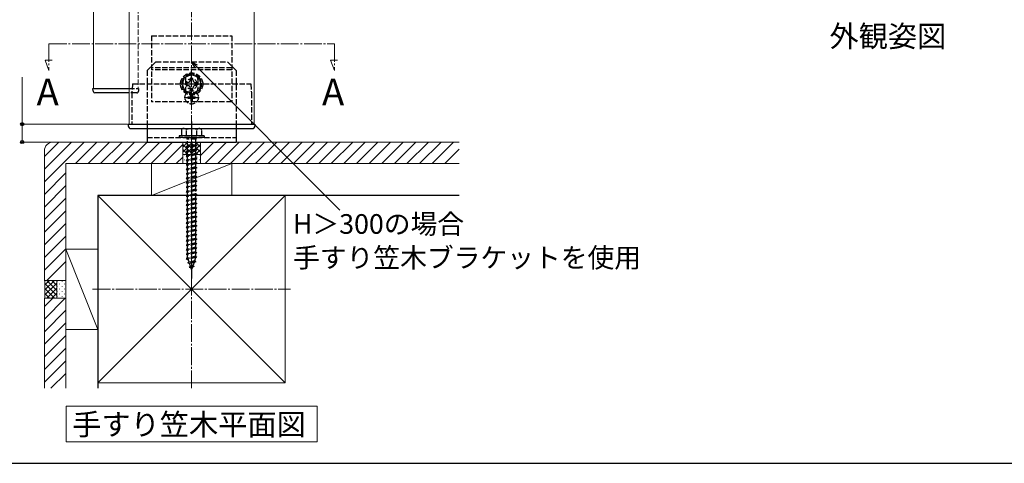
# Model space of a CAD drawing. Extents: x 0 to 1750, y 0 to 2615.
# Drawn here: x 851 to 1403, y 0 to 249 of the extents above; entities that cross this region are included whole.
import ezdxf

# ---------------------------------------------------------------- set-up
doc = ezdxf.new("R2010")
doc.units = 0
doc.linetypes.add('YCENTER_1', pattern=[13, 10, -1, 1, -1])
doc.linetypes.add('YHIDDEN_1', pattern=[4, 3, -1])
for name, color, linetype, lineweight in [('USER1', 3, 'CONTINUOUS', 13), ('YKK_12', 2, 'CONTINUOUS', 13), ('YKK_13', 4, 'CONTINUOUS', 30), ('YKK_D', 6, 'CONTINUOUS', 13), ('YKK_ZWAK', 7, 'CONTINUOUS', 30), ('YSS_K', 3, 'CONTINUOUS', 13), ('YSS_KE', 3, 'CONTINUOUS', 30)]:
    doc.layers.add(name, color=color, linetype=linetype, lineweight=lineweight)
doc.styles.add('text-b', font='txt')

msp = doc.modelspace()

# ---------------------------------------------------------------- linework, layer by layer
at = {"layer": 'USER1'}
for p, q in [((876.67, 12), (876.67, 32)), ((876.67, 32), (1017.33, 32)), ((1017.33, 32), (1017.33, 12)), ((1017.33, 12), (876.67, 12))]:
    msp.add_line(p, q, dxfattribs=at)
at = {"layer": 'YKK_12'}
for p, q in [((892, 627), (892, 210)), ((912, 568), (912, 190)), ((982, 568), (982, 190)), ((892, 210), (912, 210)), ((912, 190), (982, 190))]:
    msp.add_line(p, q, dxfattribs=at)
at = {"layer": 'YKK_12', "linetype": 'YHIDDEN_1'}
for p in [(917, 627), (912, 210)]:
    msp.add_line(p, (917, 210), dxfattribs=at)
at = {"layer": 'YKK_12', "linetype": 'YCENTER_1'}
for p, q in [((867, 235), (867, 220)), ((867, 235), (1027, 235)), ((1027, 235), (1027, 220)), ((867, 220), (864.87, 225.85)), ((864.87, 225.85), (868.77, 225.85)), ((1027, 220), (1024.87, 225.85)), ((1024.87, 225.85), (1028.77, 225.85))]:
    msp.add_line(p, q, dxfattribs=at)
at = {"layer": 'YKK_13', "linetype": 'YHIDDEN_1'}
for p, q in [((924.5, 239.5), (969.5, 239.5)), ((924.5, 239.5), (924.5, 202.5)), ((969.5, 239.5), (969.5, 202.5)), ((927, 225), (922, 220)), ((969.5, 221.5), (924.5, 221.5)), ((927, 225), (967, 225)), ((972, 220), (967, 225)), ((922, 220), (922, 190)), ((969.5, 220.5), (924.5, 220.5)), ((947, 218.27), (942, 215.39)), ((942, 215.39), (942, 209.61)), ((947.76, 215.5), (946.24, 215.5)), ((946.24, 215.5), (946.24, 214.78)), ((952, 215.39), (947, 218.27)), ((947.76, 214.78), (947.76, 215.5)), ((952, 209.61), (952, 215.39)), ((972, 220), (972, 190)), ((912, 210), (917.3, 210)), ((913.82, 212.5), (913.5, 207.5)), ((913.82, 212.5), (980.18, 212.5)), ((917.3, 210), (917.2, 208.44)), ((943.5, 215), (943.5, 210)), ((944, 213.26), (944, 211.74)), ((944.72, 213.26), (944, 213.26)), ((944, 211.74), (944.72, 211.74)), ((946.24, 210.22), (946.24, 209.5)), ((947.76, 209.5), (947.76, 210.22)), ((950, 213.26), (949.28, 213.26)), ((949.28, 211.74), (950, 211.74)), ((950, 211.74), (950, 213.26)), ((950.5, 215), (950.5, 210)), ((980.18, 212.5), (980.5, 207.5)), ((915.91, 207.5), (912, 207.5)), ((913.5, 207.5), (913.5, 190)), ((916.21, 207.5), (915.91, 207.5)), ((942, 209.61), (947, 206.73)), ((944.95, 205.35), (944.95, 204.65)), ((944.95, 205.35), (946.15, 205.35)), ((944.95, 204.65), (946.15, 204.65)), ((946.24, 209.5), (947.76, 209.5)), ((946.65, 207.05), (947.35, 207.05)), ((946.65, 207.05), (946.65, 205.85)), ((947, 206.73), (952, 209.61)), ((947.35, 207.05), (947.35, 205.85)), ((947.85, 205.35), (949.05, 205.35)), ((947.85, 204.65), (949.05, 204.65)), ((949.05, 205.35), (949.05, 204.65)), ((980.48, 207.5), (980.48, 190)), ((969.5, 202.5), (924.5, 202.5)), ((946.65, 204.15), (946.65, 202.95)), ((946.65, 202.95), (947.35, 202.95)), ((947.35, 204.15), (947.35, 202.95)), ((922, 182.5), (972, 182.5)), ((954, 183.5), (940, 183.5)), ((940, 183.5), (940, 182.5)), ((954, 182.5), (940, 182.5)), ((942, 187.5), (941.25, 187.07)), ((941.25, 187.07), (941.25, 183.5)), ((952.75, 183.5), (941.25, 183.5)), ((942, 187.5), (952, 187.5)), ((944.11, 183.5), (944.11, 187.05)), ((944.75, 182.5), (944.75, 182)), ((949.25, 182.5), (949.25, 182)), ((949.89, 183.5), (949.89, 187.05)), ((952, 187.5), (952.75, 187.07)), ((952.75, 183.5), (952.75, 187.07)), ((954, 183.5), (954, 182.5)), ((950, 178), (944, 177.25)), ((944.75, 177.5), (944, 177.25)), ((944, 177.25), (944.75, 176.75)), ((944.4, 182), (944.4, 181.5)), ((949.6, 182), (944.4, 182)), ((949.6, 181.5), (944.4, 181.5)), ((944.75, 177.5), (944.75, 181.5)), ((949.25, 178.5), (944.75, 177.5)), ((949.25, 177.75), (944.75, 176.75)), ((944.75, 175), (944.75, 176.75)), ((949.25, 181.5), (949.25, 178.5)), ((949.25, 178.5), (950, 178)), ((950, 178), (949.25, 177.75)), ((949.25, 177.75), (949.25, 176)), ((949.6, 182), (949.6, 181.5)), ((950, 175.5), (944, 174.75)), ((944.75, 175), (944, 174.75)), ((944, 174.75), (944.75, 174.25)), ((950, 173), (944, 172.25)), ((944.75, 172.5), (944, 172.25)), ((944, 172.25), (944.75, 171.75)), ((949.25, 176), (944.75, 175)), ((949.25, 175.25), (944.75, 174.25)), ((944.75, 172.5), (944.75, 174.25)), ((949.25, 173.5), (944.75, 172.5)), ((949.25, 172.75), (944.75, 171.75)), ((944.75, 170), (944.75, 171.75)), ((949.25, 176), (950, 175.5)), ((950, 175.5), (949.25, 175.25)), ((949.25, 175.25), (949.25, 173.5)), ((949.25, 173.5), (950, 173)), ((950, 173), (949.25, 172.75)), ((949.25, 172.75), (949.25, 171)), ((950, 170.5), (944, 169.75)), ((944.75, 170), (944, 169.75)), ((944, 169.75), (944.75, 169.25)), ((950, 168), (944, 167.25)), ((944.75, 167.5), (944, 167.25)), ((944, 167.25), (944.75, 166.75)), ((949.25, 171), (944.75, 170)), ((949.25, 170.25), (944.75, 169.25)), ((944.75, 167.5), (944.75, 169.25)), ((949.25, 168.5), (944.75, 167.5)), ((949.25, 167.75), (944.75, 166.75)), ((944.75, 165), (944.75, 166.75)), ((949.25, 166), (944.75, 165)), ((949.25, 171), (950, 170.5)), ((950, 170.5), (949.25, 170.25)), ((949.25, 170.25), (949.25, 168.5)), ((949.25, 168.5), (950, 168)), ((950, 168), (949.25, 167.75)), ((949.25, 167.75), (949.25, 166)), ((949.25, 166), (950, 165.5)), ((950, 165.5), (944, 164.75)), ((944.75, 165), (944, 164.75)), ((944, 164.75), (944.75, 164.25)), ((950, 163), (944, 162.25)), ((944.75, 162.5), (944, 162.25)), ((944, 162.25), (944.75, 161.75)), ((950, 160.5), (944, 159.75)), ((949.25, 165.25), (944.75, 164.25)), ((944.75, 162.5), (944.75, 164.25)), ((949.25, 163.5), (944.75, 162.5)), ((949.25, 162.75), (944.75, 161.75)), ((944.75, 160), (944.75, 161.75)), ((949.25, 161), (944.75, 160)), ((949.25, 160.25), (944.75, 159.25)), ((950, 165.5), (949.25, 165.25)), ((949.25, 165.25), (949.25, 163.5)), ((949.25, 163.5), (950, 163)), ((950, 163), (949.25, 162.75)), ((949.25, 162.75), (949.25, 161)), ((949.25, 161), (950, 160.5)), ((950, 160.5), (949.25, 160.25)), ((949.25, 160.25), (949.25, 158.5)), ((944.75, 160), (944, 159.75)), ((944, 159.75), (944.75, 159.25)), ((950, 158), (944, 157.25)), ((944.75, 157.5), (944, 157.25)), ((944, 157.25), (944.75, 156.75)), ((950, 155.5), (944, 154.75)), ((944.75, 155), (944, 154.75)), ((944, 154.75), (944.75, 154.25)), ((944.75, 157.5), (944.75, 159.25)), ((949.25, 158.5), (944.75, 157.5)), ((949.25, 157.75), (944.75, 156.75)), ((944.75, 155), (944.75, 156.75)), ((949.25, 156), (944.75, 155)), ((949.25, 155.25), (944.75, 154.25)), ((949.25, 158.5), (950, 158)), ((950, 158), (949.25, 157.75)), ((949.25, 157.75), (949.25, 156)), ((949.25, 156), (950, 155.5)), ((950, 155.5), (949.25, 155.25)), ((949.25, 155.25), (949.25, 151)), ((950, 153), (944, 152.25)), ((944.75, 152.5), (944, 152.25)), ((944, 152.25), (944.75, 151.75)), ((950, 150.5), (944, 149.75)), ((944.75, 150), (944, 149.75)), ((944, 149.75), (944.75, 149.25)), ((944.75, 152.5), (944.75, 154.25)), ((949.25, 153.5), (944.75, 152.5)), ((949.25, 152.75), (944.75, 151.75)), ((944.75, 150), (944.75, 151.75)), ((949.25, 151), (944.75, 150)), ((949.25, 150.25), (944.75, 149.25)), ((944.75, 147.5), (944.75, 149.25)), ((949.25, 153.5), (950, 153)), ((950, 153), (949.25, 152.75)), ((949.25, 151), (950, 150.5)), ((950, 150.5), (949.25, 150.25)), ((949.25, 150.25), (949.25, 148.5)), ((950, 148), (944, 147.25)), ((944.75, 147.5), (944, 147.25)), ((944, 147.25), (944.75, 146.75)), ((950, 145.5), (944, 144.75)), ((944.75, 145), (944, 144.75)), ((944, 144.75), (944.75, 144.25)), ((949.25, 148.5), (944.75, 147.5)), ((949.25, 147.75), (944.75, 146.75)), ((944.75, 145), (944.75, 146.75)), ((949.25, 146), (944.75, 145)), ((949.25, 145.25), (944.75, 144.25)), ((944.75, 142.5), (944.75, 144.25)), ((949.25, 143.5), (944.75, 142.5)), ((949.25, 148.5), (950, 148)), ((950, 148), (949.25, 147.75)), ((949.25, 147.75), (949.25, 146)), ((949.25, 146), (950, 145.5)), ((950, 145.5), (949.25, 145.25)), ((949.25, 145.25), (949.25, 143.5)), ((949.25, 143.5), (950, 143)), ((950, 143), (944, 142.25)), ((944.75, 142.5), (944, 142.25)), ((944, 142.25), (944.75, 141.75)), ((950, 140.5), (944, 139.75)), ((944.75, 140), (944, 139.75)), ((944, 139.75), (944.75, 139.25)), ((950, 138), (944, 137.25)), ((949.25, 142.75), (944.75, 141.75)), ((944.75, 140), (944.75, 141.75)), ((949.25, 141), (944.75, 140)), ((949.25, 140.25), (944.75, 139.25)), ((944.75, 137.5), (944.75, 139.25)), ((949.25, 138.5), (944.75, 137.5)), ((950, 143), (949.25, 142.75)), ((949.25, 142.75), (949.25, 141)), ((949.25, 141), (950, 140.5)), ((950, 140.5), (949.25, 140.25)), ((949.25, 140.25), (949.25, 138.5)), ((949.25, 138.5), (950, 138)), ((950, 138), (949.25, 137.75)), ((944.75, 137.5), (944, 137.25)), ((944, 137.25), (944.75, 136.75)), ((950, 135.5), (944, 134.75)), ((944.75, 135), (944, 134.75)), ((944, 134.75), (944.75, 134.25)), ((950, 133), (944, 132.25)), ((944.75, 132.5), (944, 132.25)), ((949.25, 137.75), (944.75, 136.75)), ((944.75, 135), (944.75, 136.75)), ((949.25, 136), (944.75, 135)), ((949.25, 135.25), (944.75, 134.25)), ((944.75, 132.5), (944.75, 134.25)), ((949.25, 133.5), (944.75, 132.5)), ((949.25, 132.75), (944.75, 131.75)), ((949.25, 137.75), (949.25, 136)), ((949.25, 136), (950, 135.5)), ((950, 135.5), (949.25, 135.25)), ((949.25, 135.25), (949.25, 133.5)), ((949.25, 133.5), (950, 133)), ((950, 133), (949.25, 132.75)), ((949.25, 132.75), (949.25, 131)), ((944, 132.25), (944.75, 131.75)), ((950, 130.5), (944, 129.75)), ((944.75, 130), (944, 129.75)), ((944, 129.75), (944.75, 129.25)), ((950, 128), (944, 127.25)), ((944.75, 127.5), (944, 127.25)), ((944, 127.25), (944.75, 126.75)), ((944.75, 130), (944.75, 131.75)), ((949.25, 131), (944.75, 130)), ((949.25, 130.25), (944.75, 129.25)), ((944.75, 127.5), (944.75, 129.25)), ((949.25, 128.5), (944.75, 127.5)), ((949.25, 127.75), (944.75, 126.75)), ((949.25, 131), (950, 130.5)), ((950, 130.5), (949.25, 130.25)), ((949.25, 130.25), (949.25, 128.5)), ((949.25, 128.5), (950, 128)), ((950, 128), (949.25, 127.75)), ((949.25, 127.75), (949.25, 126)), ((950, 125.5), (944, 124.75)), ((944.75, 125), (944, 124.75)), ((944, 124.75), (944.75, 124.25)), ((950, 123), (944, 122.25)), ((944.75, 122.5), (944, 122.25)), ((944, 122.25), (944.75, 121.75)), ((944.75, 125), (944.75, 126.75)), ((949.25, 126), (944.75, 125)), ((949.25, 125.25), (944.75, 124.25)), ((944.75, 122.5), (944.75, 124.25)), ((949.25, 123.5), (944.75, 122.5)), ((949.25, 122.75), (944.75, 121.75)), ((944.75, 120), (944.75, 121.75)), ((949.25, 126), (950, 125.5)), ((950, 125.5), (949.25, 125.25)), ((949.25, 125.25), (949.25, 123.5)), ((949.25, 123.5), (950, 123)), ((950, 123), (949.25, 122.75)), ((949.25, 122.75), (949.25, 121)), ((950, 120.5), (944, 119.75)), ((944.75, 120), (944, 119.75)), ((944, 119.75), (944.75, 119.25)), ((950, 118), (944, 117.25)), ((944.75, 117.5), (944, 117.25)), ((944, 117.25), (944.75, 116.75)), ((949.25, 121), (944.75, 120)), ((949.25, 120.25), (944.75, 119.25)), ((944.75, 117.5), (944.75, 119.25)), ((949.25, 118.5), (944.75, 117.5)), ((949.25, 117.75), (944.75, 116.75)), ((944.75, 115.03), (944.75, 116.75)), ((949.25, 116), (944.75, 115)), ((949.25, 121), (950, 120.5)), ((950, 120.5), (949.25, 120.25)), ((949.25, 120.25), (949.25, 118.5)), ((949.25, 118.5), (950, 118)), ((950, 118), (949.25, 117.75)), ((949.25, 117.75), (949.25, 116)), ((949.25, 116), (950, 115.5)), ((950, 115.5), (944, 114.75)), ((944.75, 115), (944, 114.75)), ((944, 114.75), (944.75, 114.25)), ((949.25, 115.25), (944.75, 114.25)), ((944.76, 115), (944.75, 115.03)), ((949.31, 112.91), (944.88, 112.36)), ((944.88, 112.36), (945.56, 112.68)), ((944.88, 112.36), (945.8, 111.98)), ((945.56, 112.68), (945, 114.31)), ((948.68, 113.37), (945.56, 112.68)), ((948.4, 112.56), (945.8, 111.98)), ((946.36, 110.36), (945.8, 111.98)), ((947.75, 110.67), (946.36, 110.36)), ((948.4, 112.56), (947.75, 110.67)), ((948.41, 110.3), (947.75, 110.67)), ((949.31, 112.91), (948.4, 112.56)), ((949.25, 115.03), (948.68, 113.37)), ((949.31, 112.91), (948.68, 113.37)), ((950, 115.5), (949.25, 115.25)), ((949.25, 115.25), (949.25, 115.03)), ((945.7, 109.96), (946.36, 110.36)), ((948.41, 110.3), (945.7, 109.96)), ((945.7, 109.96), (946.6, 109.66)), ((947.47, 109.85), (946.6, 109.66)), ((947, 108.5), (946.6, 109.66)), ((947.47, 109.85), (947, 108.5)), ((948.41, 110.3), (947.47, 109.85))]:
    msp.add_line(p, q, dxfattribs=at)
at = {"layer": 'YKK_13', "linetype": 'YCENTER_1', "ltscale": 0.5}
for p, q in [((947, 205.25), (947, 219.75)), ((939.75, 212.5), (954.25, 212.5))]:
    msp.add_line(p, q, dxfattribs=at)
at = {"layer": 'YKK_13'}
for p, q in [((891.7, 210), (912, 210)), ((891.8, 208.44), (891.7, 210)), ((893.09, 207.5), (892.79, 207.5)), ((912, 207.5), (893.09, 207.5)), ((922, 190), (922, 180)), ((972, 190), (972, 180)), ((922, 180), (972, 180))]:
    msp.add_line(p, q, dxfattribs=at)
at = {"layer": 'YKK_13', "linetype": 'YCENTER_1'}
for p, q in [((942.85, 205), (951.15, 205)), ((947, 200.85), (947, 209.15)), ((947, 191.5), (947, 103.46))]:
    msp.add_line(p, q, dxfattribs=at)
at = {"layer": 'YKK_13', "ltscale": 0.5}
for p, q in [((911.5, 190), (982.5, 190)), ((911.5, 190), (911.5, 189)), ((982.5, 190), (982.5, 189)), ((913, 187.5), (981, 187.5))]:
    msp.add_line(p, q, dxfattribs=at)
at = {"layer": 'YKK_13', "linetype": 'YHIDDEN_1'}
for centre, radius in [((947, 212.5), 6.25), ((947, 212.5), 5), ((947, 212.5), 3), ((947, 205), 3.75)]:
    msp.add_circle(centre, radius, dxfattribs=at)
for centre, radius, start, end in [((947, 212.5), 5.58, 93.7485, 146.2515), ((947, 215), 3.5, 0, 180), ((947, 212.5), 5.58, 33.7485, 86.2515), ((947, 212.5), 5.58, 153.7485, 206.2515), ((947, 210), 3.5, 180, 0), ((944.72, 214.78), 1.52, 270, 0), ((944.72, 210.22), 1.52, 0, 90), ((949.28, 214.78), 1.52, 180, 270), ((949.28, 210.22), 1.52, 90, 180), ((947, 212.5), 5.58, 333.7485, 26.2515), ((916.21, 208.5), 1, 270, 356.5), ((947, 212.5), 5.58, 213.7485, 266.2515), ((946.15, 205.85), 0.5, 270, 0), ((946.15, 204.15), 0.5, 0, 90), ((947.85, 205.85), 0.5, 180, 270), ((947.85, 204.15), 0.5, 90, 180), ((947, 212.5), 5.58, 273.7485, 326.2515), ((942.67, 184.94), 2.56, 55.6158, 123.7482), ((947, 177.95), 9.55, 72.412, 107.588), ((951.33, 184.94), 2.56, 56.2518, 124.3842)]:
    msp.add_arc(centre, radius, start, end, dxfattribs=at)
at = {"layer": 'YKK_13'}
msp.add_arc((892.79, 208.5), 1, 183.5, 270, dxfattribs=at)
at = {"layer": 'YKK_13', "ltscale": 0.5}
for centre, start, end in [((913, 189), 180, 270), ((981, 189), 270, 0)]:
    msp.add_arc(centre, 1.5, start, end, dxfattribs=at)
at = {"layer": 'YKK_D', "linetype": 'ByBlock', "lineweight": -2}
for p, q in [((948.81, 221.86), (947, 225)), ((947, 225), (950.14, 223.19)), ((947, 225), (949.47, 222.53))]:
    msp.add_line(p, q, dxfattribs=at)
at = {"layer": 'YKK_D'}
for p, q in [((949.47, 222.53), (1030.16, 141.84)), ((852, 190), (852, 216.25)), ((911, 190), (851, 190)), ((852, 180), (852, 190)), ((909, 180), (851, 180))]:
    msp.add_line(p, q, dxfattribs=at)
at = {"layer": 'YKK_D', "linetype": 'ByBlock', "lineweight": -2}
for centre in [(852, 190), (852, 180)]:
    msp.add_circle(centre, 0.875, dxfattribs=at)
at = {"layer": 'YKK_ZWAK'}
msp.add_line((0, 0), (1750, 0), dxfattribs=at)
at = {"layer": 'YSS_K', "linetype": 'YCENTER_1'}
for p, q in [((947, 42), (947, 605)), ((891.5, 97.5), (1002.5, 97.5))]:
    msp.add_line(p, q, dxfattribs=at)
at = {"layer": 'YSS_K'}
for p, q in [((864.5, 157.71), (886.79, 180)), ((864.5, 164.78), (879.72, 180)), ((864.5, 171.85), (872.65, 180)), ((942, 180), (869.5, 180)), ((881.86, 168), (893.86, 180)), ((888.93, 168), (900.93, 180)), ((896, 168), (908, 180)), ((903.07, 168), (915.07, 180)), ((910.14, 168), (922.14, 180)), ((917.22, 168), (929.22, 180)), ((924.29, 168), (936.29, 180)), ((931.36, 168), (942, 178.64)), ((942, 180), (942.3, 179.7)), ((942, 180), (942, 168)), ((942, 180), (942, 168)), ((942, 174.31), (947.39, 179.7)), ((942, 177.14), (944.56, 179.7)), ((942, 178.66), (947.66, 173)), ((942.3, 179.7), (951.7, 179.7)), ((943.51, 173), (950.21, 179.7)), ((943.79, 179.7), (950.49, 173)), ((946.34, 173), (952, 178.66)), ((946.61, 179.7), (952, 174.31)), ((949.44, 179.7), (952, 177.14)), ((952, 180), (951.7, 179.7)), ((952, 172.49), (959.51, 180)), ((952, 168), (952, 180)), ((1097, 180), (952, 180)), ((952, 168), (952, 180)), ((954.58, 168), (966.58, 180)), ((961.65, 168), (973.65, 180)), ((968.72, 168), (980.72, 180)), ((975.79, 168), (987.79, 180)), ((982.86, 168), (994.86, 180)), ((989.93, 168), (1001.93, 180)), ((997, 168), (1009, 180)), ((1004.08, 168), (1016.08, 180)), ((1011.15, 168), (1023.15, 180)), ((1018.22, 168), (1030.22, 180)), ((1025.29, 168), (1037.29, 180)), ((1032.36, 168), (1044.36, 180)), ((1039.43, 168), (1051.43, 180)), ((1046.5, 168), (1058.5, 180)), ((1053.57, 168), (1065.57, 180)), ((1060.64, 168), (1072.64, 180)), ((1067.72, 168), (1079.72, 180)), ((1074.79, 168), (1086.79, 180)), ((1081.86, 168), (1093.86, 180)), ((864.5, 175), (864.5, 102.5)), ((938.43, 168), (942, 171.57)), ((942, 175.83), (944.83, 173)), ((952, 173), (942, 173)), ((942.76, 172.9), (942.96, 172.9)), ((944.17, 171.49), (944.37, 171.49)), ((945.59, 172.9), (945.79, 172.9)), ((947, 171.49), (947.2, 171.49)), ((948.41, 172.9), (948.61, 172.9)), ((949.17, 173), (952, 175.83)), ((949.83, 171.49), (950.03, 171.49)), ((951.24, 172.9), (951.44, 172.9)), ((1088.93, 168), (1097, 176.07)), ((876.5, 168), (876.5, 102.5)), ((942, 168), (876.5, 168)), ((924.5, 168), (969.5, 168)), ((924.5, 168), (924.5, 150)), ((969.5, 168), (924.5, 150)), ((942, 168), (952, 168)), ((942.76, 170.07), (942.96, 170.07)), ((944.17, 168.66), (944.37, 168.66)), ((945.59, 170.07), (945.79, 170.07)), ((947, 168.66), (947.2, 168.66)), ((948.41, 170.07), (948.61, 170.07)), ((949.83, 168.66), (950.03, 168.66)), ((951.24, 170.07), (951.44, 170.07)), ((1097, 168), (952, 168)), ((969.5, 168), (969.5, 150)), ((864.5, 150.64), (876.5, 162.64)), ((864.5, 143.57), (876.5, 155.57)), ((894.5, 150), (999.5, 150)), ((894.5, 45), (894.5, 150)), ((894.5, 150), (999.5, 45)), ((999.5, 150), (894.5, 45)), ((924.5, 150), (969.5, 150)), ((999.5, 45), (999.5, 150)), ((864.5, 136.5), (876.5, 148.5)), ((864.5, 129.43), (876.5, 141.43)), ((864.5, 122.36), (876.5, 134.36)), ((864.5, 115.28), (876.5, 127.28)), ((864.5, 108.21), (876.5, 120.21)), ((876.5, 75), (876.5, 120)), ((876.5, 120), (894.5, 120)), ((876.5, 120), (894.5, 75)), ((894.5, 75), (894.5, 120)), ((865.86, 102.5), (876.5, 113.14)), ((864.5, 102.5), (876.5, 102.5)), ((864.5, 102.5), (864.8, 102.2)), ((876.5, 102.5), (864.5, 102.5)), ((864.8, 97.11), (870.19, 102.5)), ((864.8, 99.94), (867.36, 102.5)), ((864.8, 92.8), (864.8, 102.2)), ((864.8, 94.29), (871.5, 100.99)), ((871.5, 94.01), (864.8, 100.71)), ((871.5, 96.84), (865.84, 102.5)), ((871.5, 99.67), (868.67, 102.5)), ((871.5, 102.5), (871.5, 92.5)), ((871.6, 101.74), (871.6, 101.94)), ((873.01, 100.33), (873.01, 100.53)), ((874.43, 101.74), (874.43, 101.94)), ((875.84, 100.33), (875.84, 100.53)), ((876.5, 92.5), (876.5, 102.5)), ((870.19, 92.5), (864.8, 97.89)), ((867.36, 92.5), (864.8, 95.06)), ((865.84, 92.5), (871.5, 98.16)), ((868.67, 92.5), (871.5, 95.33)), ((871.6, 98.91), (871.6, 99.11)), ((871.6, 96.09), (871.6, 96.29)), ((873.01, 97.5), (873.01, 97.7)), ((873.01, 94.67), (873.01, 94.87)), ((874.43, 98.91), (874.43, 99.11)), ((874.43, 96.09), (874.43, 96.29)), ((875.84, 97.5), (875.84, 97.7)), ((875.84, 94.67), (875.84, 94.87)), ((864.5, 92.5), (864.8, 92.8)), ((864.5, 92.5), (876.5, 92.5)), ((864.5, 92.5), (864.5, 42)), ((864.5, 80.81), (876.19, 92.5)), ((864.5, 87.88), (869.12, 92.5)), ((864.5, 92.5), (876.5, 92.5)), ((871.6, 93.26), (871.6, 93.46)), ((874.43, 93.26), (874.43, 93.46)), ((876.5, 92.5), (876.5, 42)), ((864.5, 73.74), (876.5, 85.74)), ((864.5, 66.66), (876.5, 78.66)), ((876.5, 75), (894.5, 75)), ((864.5, 59.59), (876.5, 71.59)), ((864.5, 52.52), (876.5, 64.52)), ((864.5, 45.45), (876.5, 57.45)), ((868.12, 42), (876.5, 50.38)), ((894.5, 45), (999.5, 45))]:
    msp.add_line(p, q, dxfattribs=at)
msp.add_arc((869.5, 175), 5, 90, 180, dxfattribs=at)
at = {"layer": 'YSS_KE'}
for p, q in [((1097, 150), (894.5, 150)), ((894.5, 150), (894.5, 42))]:
    msp.add_line(p, q, dxfattribs=at)

# ---------------------------------------------------------------- texts
at = {"layer": 'USER1', "style": 'text-b'}
for s, height, p in [('外観姿図', 12, (1304.53, 233.27)), ('A', 15, (860.1, 200.5)), ('A', 15, (1020.1, 200.5)), ('手すり笠木平面図', 12, (880.05, 15.76))]:
    msp.add_text(s, height=height, dxfattribs=at).set_placement(p)
at = {"layer": 'YKK_D', "style": 'text-b'}
for s, p in [('H＞300の場合', (1003.8, 128.58)), ('手すり笠木ブラケットを使用', (1003.86, 109.7))]:
    msp.add_text(s, height=11, dxfattribs=at).set_placement(p)

doc.saveas('drawing.dxf')
